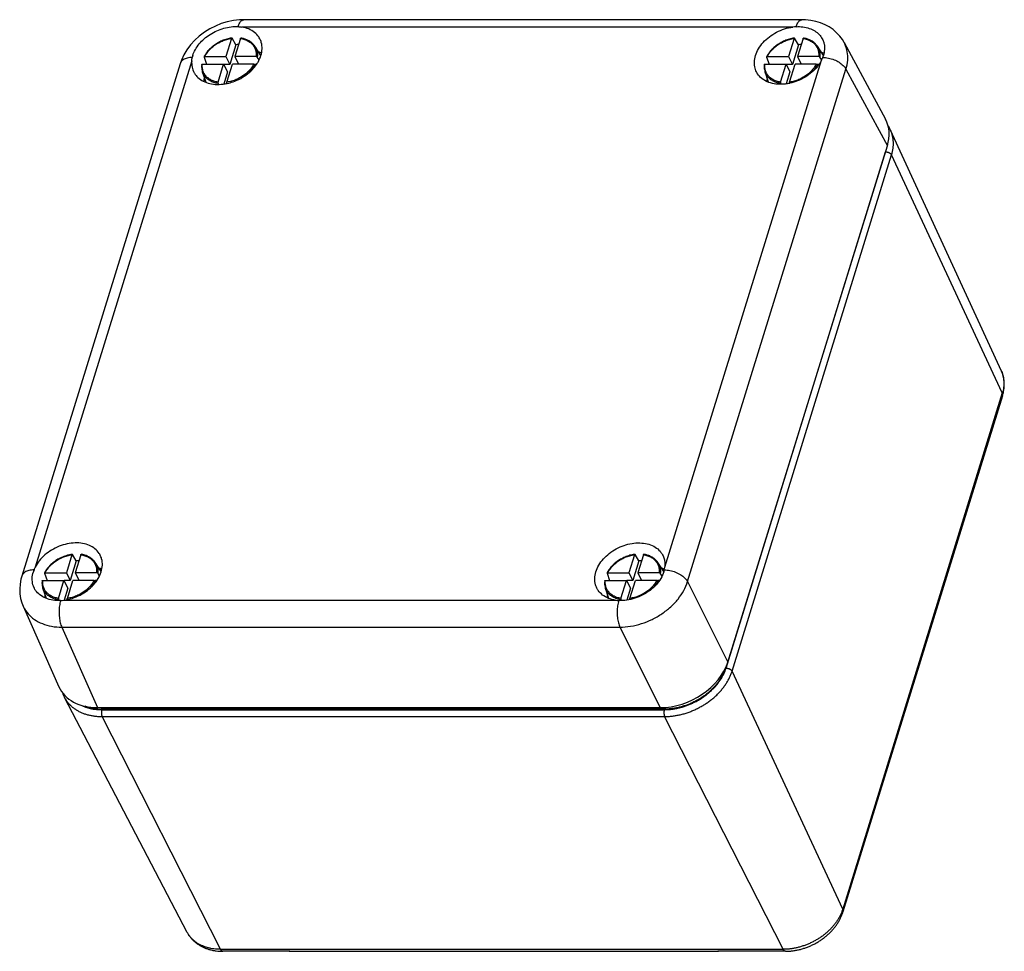
# Model space of a CAD drawing. Extents: x 371 to 950, y 768 to 1154.
# Drawn here: x 371 to 421, y 1091 to 1139 of the extents above; entities that cross this region are included whole.
import ezdxf

# ---------------------------------------------------------------- set-up
doc = ezdxf.new("R2010")
doc.units = 0
doc.header["$LTSCALE"] = 10
doc.layers.get('0').update_dxf_attribs({"linetype": 'CONTINUOUS', "lineweight": 25})
for name, color, linetype in [('AUSFORMSCHRAEGEN', 7, 'CONTINUOUS'), ('BEZUGSACHSEN', 7, 'CONTINUOUS'), ('KONSTRUKTIONSELEMENTE', 7, 'CONTINUOUS'), ('RUNDUNGEN', 7, 'CONTINUOUS')]:
    doc.layers.add(name, color=color, linetype=linetype)

msp = doc.modelspace()

# ---------------------------------------------------------------- linework, layer by layer
at = {"color": 7, "linetype": 'Continuous'}
for p, q in [((381.694, 1137.699), (381.381, 1136.685)), ((410.708, 1137.699), (410.394, 1136.685)), ((381.183, 1137.089), (381.381, 1136.685)), ((381.643, 1137.089), (381.835, 1136.698)), ((410.196, 1137.089), (410.394, 1136.685)), ((410.657, 1137.089), (410.849, 1136.698)), ((381.062, 1136.698), (381.26, 1136.294)), ((381.381, 1136.685), (381.068, 1136.685)), ((382.759, 1136.685), (382.661, 1136.685)), ((410.075, 1136.698), (410.273, 1136.294)), ((410.394, 1136.685), (410.081, 1136.685)), ((411.766, 1136.685), (411.675, 1136.685)), ((381.26, 1136.294), (381.068, 1135.671)), ((410.273, 1136.294), (410.083, 1135.676)), ((373.464, 1111.065), (373.151, 1110.052)), ((402.477, 1111.065), (402.164, 1110.052)), ((372.831, 1110.064), (373.03, 1109.66)), ((373.151, 1110.052), (372.837, 1110.052)), ((372.952, 1110.456), (373.151, 1110.052)), ((373.413, 1110.456), (373.605, 1110.064)), ((374.522, 1110.052), (374.431, 1110.052)), ((401.845, 1110.064), (402.043, 1109.66)), ((402.164, 1110.052), (401.851, 1110.052)), ((401.966, 1110.456), (402.164, 1110.052)), ((402.426, 1110.456), (402.619, 1110.064)), ((403.536, 1110.052), (403.444, 1110.052)), ((373.03, 1109.66), (372.839, 1109.042)), ((402.043, 1109.66), (401.852, 1109.041)), ((403.8, 1103.421), (374.787, 1103.421))]:
    msp.add_line(p, q, dxfattribs=at)
for centre, radius, start, end in [((381.936, 1135.877), 1.837, 93.1249, 97.5502), ((410.949, 1135.877), 1.837, 93.1249, 97.5502), ((373.705, 1109.244), 1.837, 93.1249, 97.5502), ((402.719, 1109.244), 1.837, 93.1249, 97.5502), ((403.136, 1109.575), 1.233, 59.9436, 65.3959), ((403.166, 1109.627), 1.173, 57.6353, 59.9114), ((402.415, 1110.925), 1.411, 342.8579, 346.9741), ((402.517, 1110.902), 1.307, 346.9529, 353.3235), ((402.058, 1109.051), 1.225, 166.8776, 174.3854), ((401.548, 1110.907), 1.887, 261.735, 266.7159), ((374.784, 1106.199), 2.778, 264.3913, 270.0582)]:
    msp.add_arc(centre, radius, start, end, dxfattribs=at)
for points, start_tangent, end_tangent in [([(400.264, 1110.509), (400.414, 1110.847), (400.648, 1111.168), (400.954, 1111.454), (401.314, 1111.69), (401.712, 1111.865), (402.125, 1111.969), (402.533, 1111.996), (402.913, 1111.946), (403.246, 1111.821), (403.515, 1111.626), (403.705, 1111.374), (403.752, 1111.271)], (0.295247, 0.955421), (0.364768, -0.931099)), ([(403.752, 1111.271), (403.807, 1111.076), (403.815, 1110.75)], (0.364768, -0.931099), (-0.115628, -0.993293)), ([(400.347, 1109.6), (400.245, 1109.836), (400.205, 1110.163), (400.264, 1110.509)], (-0.512461, 0.85871), (0.295247, 0.955421)), ([(403.764, 1110.509), (403.609, 1110.162), (403.367, 1109.834), (403.053, 1109.546), (402.683, 1109.31), (402.277, 1109.139), (401.852, 1109.041), (401.44, 1109.024)], (-0.294373, -0.955691), (-0.998338, 0.057638)), ([(401.277, 1109.04), (400.913, 1109.136), (400.609, 1109.308), (400.382, 1109.545), (400.347, 1109.6)], (-0.989568, 0.144064), (-0.512461, 0.85871)), ([(406.94, 1105.533), (406.885, 1105.378), (406.816, 1105.221), (406.733, 1105.065), (406.638, 1104.913), (406.53, 1104.763), (406.411, 1104.618), (406.281, 1104.479), (406.14, 1104.345), (405.991, 1104.217), (405.832, 1104.098), (405.666, 1103.986), (405.493, 1103.883), (405.315, 1103.789), (405.131, 1103.704), (404.944, 1103.631), (404.754, 1103.567), (404.562, 1103.515), (404.37, 1103.474), (404.178, 1103.445), (403.988, 1103.427), (403.8, 1103.421)], (-0.296747, -0.954956), (-1, 0)), ([(374.513, 1103.434), (374.424, 1103.445), (374.25, 1103.474), (374.083, 1103.515), (373.924, 1103.567), (373.921, 1103.568)], (-0.99516, 0.09827), (-0.936682, 0.35018))]:
    msp.add_spline(points, degree=3, dxfattribs=dict(at, start_tangent=start_tangent, end_tangent=end_tangent))
at = {"color": 9, "linetype": 'Continuous'}
for points, start_tangent, end_tangent in [([(403.79, 1110.606), (404.083, 1110.574), (404.375, 1110.486), (404.639, 1110.352), (404.851, 1110.184), (404.991, 1109.997)], (0.999902, -0.014001), (0.460779, -0.887515)), ([(401.44, 1109.024), (401.383, 1108.756), (401.361, 1108.456), (401.374, 1108.153), (401.423, 1107.875), (401.502, 1107.647)], (-0.28381, -0.95888), (0.42672, -0.904384))]:
    msp.add_spline(points, degree=3, dxfattribs=dict(at, start_tangent=start_tangent, end_tangent=end_tangent))
at = {"layer": 'AUSFORMSCHRAEGEN', "color": 7, "linetype": 'Continuous'}
for p, q in [((421.174, 1120.864), (415.46, 1133.292)), ((379.188, 1091.904), (372.854, 1104.027))]:
    msp.add_line(p, q, dxfattribs=at)
at = {"layer": 'BEZUGSACHSEN', "color": 7, "linetype": 'Continuous'}
for p, q in [((382.104, 1138.989), (382.104, 1138.989)), ((378.823, 1136.718), (378.823, 1136.718)), ((370.653, 1110.28), (370.653, 1110.28))]:
    msp.add_line(p, q, dxfattribs=at)
at = {"layer": 'BEZUGSACHSEN', "color": 9, "linetype": 'Continuous'}
for p, q in [((410.415, 1138.611), (382.004, 1138.611)), ((379.419, 1136.87), (371.348, 1110.75)), ((403.815, 1110.75), (411.896, 1136.901)), ((372.829, 1109.04), (401.277, 1109.04))]:
    msp.add_line(p, q, dxfattribs=at)
at = {"layer": 'BEZUGSACHSEN', "color": 7, "linetype": 'Continuous'}
for centre, radius, start, end in [((410.707, 1136.421), 2.209, 93.0939, 97.6074), ((380.814, 1136.725), 1.403, 162.7253, 166.852), ((410.435, 1137.636), 1.636, 333.2978, 338.7754), ((410.56, 1137.587), 1.502, 338.8076, 342.7528), ((381.11, 1137.82), 2.004, 323.6543, 323.9757), ((410.288, 1135.684), 1.225, 166.8766, 174.4416), ((380.731, 1138.085), 2.44, 281.933, 282.2273), ((409.744, 1138.092), 2.441, 281.9201, 282.0753), ((409.743, 1138.097), 2.446, 282.0753, 282.2703), ((372.68, 1110.068), 1.496, 158.9043, 162.8712), ((372.788, 1110.026), 1.612, 153.3395, 158.9035), ((373.044, 1109.051), 1.225, 166.8767, 174.4391), ((372.529, 1111.277), 2.257, 273.2363, 277.6512)]:
    msp.add_arc(centre, radius, start, end, dxfattribs=at)
at = {"layer": 'BEZUGSACHSEN', "color": 9, "linetype": 'Continuous'}
for points, start_tangent, end_tangent in [([(381.806, 1138.632), (381.895, 1138.832), (382.003, 1138.955), (382.104, 1138.989)], (0.310808, 0.950473), (0.999704, 0.024312)), ([(410.588, 1138.627), (410.677, 1138.83), (410.785, 1138.954), (410.888, 1138.989)], (0.306938, 0.95173), (0.999722, 0.023599)), ([(379.448, 1137.044), (379.189, 1137.01), (378.985, 1136.922), (378.854, 1136.788), (378.823, 1136.718)], (-0.999822, -0.018869), (-0.293418, -0.955984)), ([(411.96, 1137.044), (412.253, 1137.012), (412.545, 1136.924), (412.809, 1136.79), (413.021, 1136.622), (413.161, 1136.435)], (0.999902, -0.014001), (0.460779, -0.887515)), ([(371.284, 1110.606), (371.024, 1110.574), (370.817, 1110.486), (370.685, 1110.352), (370.653, 1110.28)], (-0.999899, -0.014196), (-0.293488, -0.955963)), ([(372.656, 1109.024), (372.599, 1108.756), (372.577, 1108.456), (372.591, 1108.153), (372.639, 1107.875), (372.718, 1107.647)], (-0.28381, -0.95888), (0.42672, -0.904384))]:
    msp.add_spline(points, degree=3, dxfattribs=dict(at, start_tangent=start_tangent, end_tangent=end_tangent))
at = {"layer": 'BEZUGSACHSEN', "color": 7, "linetype": 'Continuous'}
for points, start_tangent, end_tangent in [([(379.474, 1137.142), (379.606, 1137.446), (379.807, 1137.738), (380.064, 1138.002), (380.369, 1138.231), (380.711, 1138.415), (381.074, 1138.547), (381.446, 1138.621), (381.806, 1138.632)], (0.296582, 0.955007), (0.99847, -0.055289)), ([(381.806, 1138.632), (381.906, 1138.624), (382.004, 1138.611)], (0.99847, -0.055292), (0.986608, -0.163106)), ([(382.975, 1137.907), (382.876, 1138.098), (382.656, 1138.335), (382.36, 1138.509), (382.004, 1138.611)], (-0.365474, 0.930821), (-0.986608, 0.163106)), ([(408.494, 1137.142), (408.649, 1137.488), (408.891, 1137.815), (409.208, 1138.106), (409.581, 1138.343), (409.991, 1138.515), (410.415, 1138.611)], (0.295247, 0.955421), (0.991198, 0.13239)), ([(410.588, 1138.627), (410.94, 1138.616), (411.267, 1138.542), (411.548, 1138.411), (411.776, 1138.227), (411.939, 1138), (411.983, 1137.903)], (0.998548, 0.053874), (0.364919, -0.931039)), ([(382.987, 1137.142), (383.046, 1137.485), (383.008, 1137.809), (382.975, 1137.907)], (0.295247, 0.955421), (-0.365474, 0.930821)), ([(411.983, 1137.903), (412.032, 1137.736), (412.051, 1137.445), (411.994, 1137.142)], (0.364919, -0.931039), (-0.296123, -0.95515)), ([(379.419, 1136.87), (379.43, 1136.957), (379.448, 1137.044)], (0.091183, 0.995834), (0.227081, 0.973876)), ([(382.731, 1136.642), (382.837, 1136.805), (382.987, 1137.142)], (0.588127, 0.808769), (0.295247, 0.955421)), ([(383.015, 1137.256), (382.975, 1137.28), (382.86, 1137.339)], (-0.844723, 0.535204), (-0.912745, 0.40853)), ([(408.577, 1136.233), (408.471, 1136.483), (408.435, 1136.804), (408.494, 1137.142)], (-0.512523, 0.858673), (0.295247, 0.955421)), ([(411.88, 1137.329), (411.984, 1137.275), (412.022, 1137.252)], (0.908942, -0.416923), (0.845403, -0.534129)), ([(379.419, 1136.87), (379.436, 1136.546), (379.545, 1136.253), (379.558, 1136.23)], (-0.091183, -0.995834), (0.513244, -0.858243)), ([(381.248, 1135.701), (381.547, 1135.786), (381.943, 1135.962), (382.301, 1136.199), (382.605, 1136.485), (382.724, 1136.633)], (0.977315, 0.21179), (0.592654, 0.805457)), ([(411.735, 1136.638), (411.686, 1136.575), (411.401, 1136.277), (411.054, 1136.025), (410.666, 1135.83), (410.263, 1135.707)], (-0.590665, -0.806917), (-0.977156, -0.212524)), ([(411.896, 1136.901), (411.735, 1136.638)], (-0.448385, -0.893841), (-0.590665, -0.806917)), ([(379.558, 1136.23), (379.74, 1136.005), (380.013, 1135.816), (380.348, 1135.695), (380.729, 1135.649), (381.136, 1135.68), (381.236, 1135.699)], (0.513244, -0.858243), (0.97839, 0.206767)), ([(380.048, 1135.799), (380.078, 1135.973)], (0.093449, 0.995624), (0.234586, 0.972095)), ([(410.248, 1135.704), (409.844, 1135.655), (409.453, 1135.682), (409.104, 1135.786), (408.815, 1135.961), (408.6, 1136.197), (408.577, 1136.233)], (-0.978437, -0.206546), (-0.512523, 0.858673)), ([(374.739, 1111.271), (374.644, 1111.454), (374.429, 1111.69), (374.14, 1111.865), (373.791, 1111.969), (373.4, 1111.996), (372.989, 1111.946), (372.578, 1111.821), (372.19, 1111.626), (371.843, 1111.374), (371.558, 1111.076), (371.348, 1110.75)], (-0.365424, 0.930841), (-0.448385, -0.893841)), ([(374.75, 1110.509), (374.809, 1110.847), (374.773, 1111.168), (374.739, 1111.271)], (0.295247, 0.955421), (-0.365424, 0.930841)), ([(374.778, 1110.62), (374.74, 1110.642), (374.636, 1110.696)], (-0.845962, 0.533243), (-0.908942, 0.416923)), ([(371.335, 1109.598), (371.232, 1109.834), (371.192, 1110.162), (371.25, 1110.509)], (-0.512278, 0.85882), (0.294166, 0.955754)), ([(372.829, 1109.04), (373.253, 1109.136), (373.663, 1109.308), (374.036, 1109.545), (374.353, 1109.836), (374.595, 1110.163), (374.75, 1110.509)], (0.991198, 0.13239), (0.295247, 0.955421)), ([(372.656, 1109.024), (372.255, 1109.041), (371.892, 1109.139), (371.592, 1109.31), (371.368, 1109.546), (371.335, 1109.598)], (-0.998445, -0.055739), (-0.512278, 0.85882))]:
    msp.add_spline(points, degree=3, dxfattribs=dict(at, start_tangent=start_tangent, end_tangent=end_tangent))
at = {"layer": 'KONSTRUKTIONSELEMENTE', "color": 7, "linetype": 'Continuous'}
for p, q in [((382.986, 1137.142), (382.673, 1137.617)), ((411.996, 1137.148), (411.687, 1137.617)), ((380.156, 1135.754), (379.972, 1136.291)), ((409.166, 1135.763), (408.985, 1136.291)), ((374.752, 1110.515), (374.443, 1110.984)), ((403.766, 1110.515), (403.456, 1110.984)), ((371.923, 1109.128), (371.742, 1109.658)), ((400.936, 1109.129), (400.755, 1109.658))]:
    msp.add_line(p, q, dxfattribs=at)
at = {"layer": 'RUNDUNGEN', "color": 7, "linetype": 'Continuous'}
for p, q in [((410.888, 1138.989), (382.104, 1138.989)), ((381.471, 1138.021), (381.183, 1137.089)), ((381.694, 1137.699), (381.497, 1138.032)), ((381.931, 1138.021), (381.643, 1137.089)), ((410.484, 1138.021), (410.196, 1137.089)), ((410.708, 1137.699), (410.51, 1138.032)), ((410.945, 1138.021), (410.657, 1137.089)), ((413.061, 1137.815), (415.197, 1133.856)), ((380.054, 1137.061), (380.185, 1136.698)), ((380.087, 1137.089), (381.183, 1137.089)), ((382.739, 1137.089), (381.643, 1137.089)), ((382.892, 1136.912), (382.799, 1137.061)), ((409.068, 1137.061), (409.198, 1136.698)), ((409.1, 1137.089), (410.196, 1137.089)), ((411.752, 1137.089), (410.657, 1137.089)), ((411.89, 1136.936), (411.813, 1137.061)), ((378.823, 1136.718), (370.653, 1110.28)), ((379.966, 1136.698), (381.062, 1136.698)), ((380.774, 1135.766), (381.062, 1136.698)), ((381.234, 1135.766), (381.522, 1136.698)), ((382.618, 1136.698), (381.522, 1136.698)), ((382.678, 1136.669), (382.711, 1136.617)), ((408.979, 1136.698), (410.075, 1136.698)), ((409.787, 1135.766), (410.075, 1136.698)), ((410.248, 1135.766), (410.536, 1136.698)), ((411.631, 1136.698), (410.536, 1136.698)), ((411.692, 1136.669), (411.721, 1136.623)), ((411.903, 1136.915), (411.89, 1136.936)), ((380.775, 1135.698), (380.795, 1135.651)), ((409.789, 1135.698), (409.806, 1135.655)), ((407.064, 1105.846), (415.295, 1132.48)), ((421.236, 1119.589), (413.005, 1092.956)), ((373.24, 1111.388), (372.952, 1110.456)), ((373.464, 1111.065), (373.267, 1111.399)), ((373.701, 1111.388), (373.413, 1110.456)), ((402.254, 1111.388), (401.966, 1110.456)), ((402.477, 1111.065), (402.28, 1111.399)), ((402.714, 1111.388), (402.426, 1110.456)), ((371.736, 1110.064), (372.831, 1110.064)), ((371.824, 1110.428), (371.955, 1110.064)), ((371.857, 1110.456), (372.952, 1110.456)), ((372.543, 1109.133), (372.831, 1110.064)), ((373.004, 1109.133), (373.292, 1110.064)), ((374.388, 1110.064), (373.292, 1110.064)), ((374.509, 1110.456), (373.413, 1110.456)), ((374.658, 1110.284), (374.569, 1110.428)), ((400.749, 1110.064), (401.845, 1110.064)), ((400.838, 1110.428), (400.968, 1110.064)), ((400.87, 1110.456), (401.966, 1110.456)), ((401.557, 1109.133), (401.845, 1110.064)), ((402.017, 1109.133), (402.305, 1110.064)), ((403.401, 1110.064), (402.305, 1110.064)), ((403.522, 1110.456), (402.426, 1110.456)), ((403.672, 1110.284), (403.582, 1110.428)), ((374.448, 1110.036), (374.478, 1109.988)), ((403.461, 1110.036), (403.492, 1109.987)), ((372.545, 1109.065), (372.562, 1109.023)), ((401.559, 1109.065), (401.576, 1109.023)), ((370.724, 1108.734), (372.569, 1104.579)), ((374.561, 1103.497), (403.576, 1103.497)), ((384.477, 1090.926), (381.023, 1090.926)), ((384.448, 1090.931), (406.554, 1090.931)), ((410.036, 1090.926), (406.582, 1090.926))]:
    msp.add_line(p, q, dxfattribs=at)
at = {"layer": 'RUNDUNGEN', "color": 9, "linetype": 'Continuous'}
for p, q in [((404.991, 1109.997), (413.161, 1136.435)), ((413.161, 1136.435), (415.295, 1132.48)), ((406.975, 1105.536), (415.205, 1132.169)), ((407.283, 1105.378), (415.513, 1132.011)), ((421.221, 1119.732), (415.513, 1132.011)), ((421.221, 1119.732), (412.991, 1093.098)), ((404.991, 1109.997), (407.064, 1105.846)), ((372.718, 1107.647), (374.561, 1103.497)), ((372.718, 1107.647), (401.502, 1107.647)), ((401.502, 1107.647), (403.576, 1103.497)), ((412.991, 1093.098), (407.283, 1105.378)), ((374.75, 1103.497), (374.787, 1103.421)), ((403.759, 1103.505), (403.8, 1103.421)), ((374.778, 1103.392), (403.791, 1103.392)), ((380.904, 1091.029), (374.795, 1103.038)), ((374.795, 1103.038), (403.808, 1103.038)), ((409.918, 1091.029), (403.808, 1103.038)), ((380.904, 1091.029), (409.918, 1091.029))]:
    msp.add_line(p, q, dxfattribs=at)
at = {"layer": 'RUNDUNGEN', "color": 7, "linetype": 'Continuous'}
for points in [[(382.104, 1138.989), (381.886, 1138.982), (381.57, 1138.945), (381.254, 1138.879), (380.943, 1138.784), (380.639, 1138.661), (380.346, 1138.511), (380.069, 1138.338), (379.81, 1138.142), (379.572, 1137.925), (379.358, 1137.69), (379.172, 1137.441), (379.015, 1137.179), (378.89, 1136.909), (378.823, 1136.718)], [(413.062, 1137.813), (412.974, 1137.96), (412.837, 1138.147), (412.678, 1138.319), (412.498, 1138.475), (412.298, 1138.613), (412.082, 1138.731), (411.849, 1138.828), (411.603, 1138.903), (411.345, 1138.955), (411.076, 1138.984), (410.888, 1138.989)], [(370.653, 1110.28), (370.609, 1110.121), (370.564, 1109.869), (370.546, 1109.619), (370.556, 1109.373), (370.594, 1109.134), (370.658, 1108.905), (370.725, 1108.733)]]:
    msp.add_lwpolyline(points, dxfattribs=at)
for centre, radius, start, end in [((381.736, 1136.222), 1.835, 97.8435, 98.3912), ((410.749, 1136.222), 1.835, 97.8435, 98.3912), ((381.285, 1136.451), 1.379, 151.9393, 153.0947), ((410.298, 1136.451), 1.379, 151.9393, 153.0947), ((413.934, 1132.59), 1.679, 24.7005, 34.0543), ((373.505, 1109.589), 1.835, 97.8435, 98.3912), ((402.519, 1109.589), 1.835, 97.8435, 98.3912), ((373.054, 1109.818), 1.379, 151.9393, 153.0947), ((402.068, 1109.818), 1.379, 151.9393, 153.0947), ((374.343, 1104.805), 1.68, 198.1748, 207.5759), ((384.477, 1091.109), 0.183, 270.0262, 283.824), ((406.583, 1091.111), 0.185, 256.0748, 259.5448), ((406.582, 1091.109), 0.183, 259.5368, 269.987)]:
    msp.add_arc(centre, radius, start, end, dxfattribs=at)
at = {"layer": 'RUNDUNGEN', "color": 9, "linetype": 'Continuous'}
for centre, radius, start, end in [((413.275, 1132.766), 2.02, 342.8029, 347.1964), ((419.926, 1120.29), 1.374, 23.3776, 24.6951)]:
    msp.add_arc(centre, radius, start, end, dxfattribs=at)
at = {"layer": 'RUNDUNGEN', "color": 7, "linetype": 'Continuous'}
for centre, major_axis, ratio, start_param, end_param in [((412.531, 1132.48), (2.694, 1.323), 0.721245, -0.597315, 0.02766), ((404.301, 1105.847), (2.693, 1.321), 0.721739, -2.167682, -0.597254), ((375.289, 1105.847), (2.694, 1.323), 0.721245, 3.113904, 4.114705)]:
    msp.add_ellipse(centre, major_axis=major_axis, ratio=ratio, start_param=start_param, end_param=end_param, dxfattribs=at)
for points, start_tangent, end_tangent in [([(381.468, 1138.038), (381.234, 1137.988), (380.986, 1137.901), (380.749, 1137.783), (380.532, 1137.636), (380.339, 1137.466), (380.179, 1137.276), (380.068, 1137.1)], (-0.989296, -0.145925), (-0.470378, -0.882465)), ([(381.485, 1138.04), (381.483, 1138.04), (381.476, 1138.033), (381.471, 1138.021)], (-0.996023, -0.089096), (-0.295247, -0.955421)), ([(381.497, 1138.032), (381.49, 1138.039), (381.485, 1138.04)], (-0.509034, 0.860747), (-0.996023, -0.089096)), ([(381.931, 1138.021), (381.937, 1138.033), (381.943, 1138.04), (381.948, 1138.04)], (0.295247, 0.955421), (0.992234, -0.124383)), ([(382.673, 1137.617), (382.573, 1137.742), (382.447, 1137.849), (382.299, 1137.935), (382.131, 1138), (381.948, 1138.04)], (-0.550037, 0.83514), (-0.988907, 0.148537)), ([(410.481, 1138.038), (410.248, 1137.988), (409.999, 1137.901), (409.763, 1137.783), (409.545, 1137.636), (409.353, 1137.466), (409.192, 1137.276), (409.081, 1137.1)], (-0.989296, -0.145925), (-0.470378, -0.882465)), ([(410.499, 1138.04), (410.496, 1138.04), (410.49, 1138.033), (410.484, 1138.021)], (-0.996023, -0.089096), (-0.295247, -0.955421)), ([(410.51, 1138.032), (410.504, 1138.039), (410.499, 1138.04)], (-0.509034, 0.860747), (-0.996023, -0.089096)), ([(410.945, 1138.021), (410.95, 1138.033), (410.957, 1138.04), (410.961, 1138.04)], (0.295247, 0.955421), (0.992234, -0.124383)), ([(411.687, 1137.617), (411.586, 1137.742), (411.461, 1137.849), (411.312, 1137.935), (411.144, 1138), (410.961, 1138.04)], (-0.550037, 0.83514), (-0.988907, 0.148537)), ([(380.055, 1137.075), (380.054, 1137.072), (380.054, 1137.061)], (-0.459707, -0.888071), (0.338121, -0.941103)), ([(380.087, 1137.089), (380.071, 1137.087), (380.059, 1137.081), (380.055, 1137.075)], (-1, 0), (-0.459707, -0.888071)), ([(382.799, 1137.061), (382.789, 1137.072), (382.774, 1137.081), (382.757, 1137.087), (382.739, 1137.089)], (-0.528273, 0.849074), (-1, 0)), ([(409.068, 1137.075), (409.067, 1137.072), (409.068, 1137.061)], (-0.459707, -0.888071), (0.338121, -0.941103)), ([(409.1, 1137.089), (409.085, 1137.087), (409.073, 1137.081), (409.068, 1137.075)], (-1, 0), (-0.459707, -0.888071)), ([(411.813, 1137.061), (411.803, 1137.072), (411.788, 1137.081), (411.77, 1137.087), (411.752, 1137.089)], (-0.528273, 0.849074), (-1, 0)), ([(379.932, 1136.678), (379.927, 1136.544), (379.94, 1136.415), (379.972, 1136.291)], (-0.110602, -0.993865), (0.324041, -0.946043)), ([(379.932, 1136.678), (379.933, 1136.68), (379.938, 1136.689), (379.95, 1136.695), (379.966, 1136.698)], (0.105704, 0.994398), (1, 0)), ([(382.618, 1136.698), (382.636, 1136.695), (382.653, 1136.689), (382.668, 1136.68), (382.678, 1136.669)], (1, 0), (0.528273, -0.849074)), ([(408.946, 1136.678), (408.94, 1136.544), (408.953, 1136.415), (408.985, 1136.291)], (-0.110602, -0.993865), (0.324041, -0.946043)), ([(408.946, 1136.678), (408.946, 1136.68), (408.952, 1136.689), (408.963, 1136.695), (408.979, 1136.698)], (0.105704, 0.994398), (1, 0)), ([(411.631, 1136.698), (411.649, 1136.695), (411.667, 1136.689), (411.682, 1136.68), (411.692, 1136.669)], (1, 0), (0.528273, -0.849074)), ([(380.774, 1135.766), (380.77, 1135.749), (380.769, 1135.731), (380.771, 1135.713), (380.775, 1135.698)], (-0.295247, -0.955421), (0.379602, -0.92515)), ([(381.235, 1135.701), (381.232, 1135.713), (381.23, 1135.731), (381.231, 1135.749), (381.234, 1135.766)], (-0.330407, 0.943838), (0.295247, 0.955421)), ([(409.787, 1135.766), (409.784, 1135.749), (409.783, 1135.731), (409.785, 1135.713), (409.789, 1135.698)], (-0.295247, -0.955421), (0.379602, -0.92515)), ([(410.247, 1135.704), (410.245, 1135.713), (410.243, 1135.731), (410.244, 1135.749), (410.248, 1135.766)], (-0.286042, 0.958217), (0.295247, 0.955421)), ([(421.236, 1119.589), (421.276, 1119.74), (421.305, 1119.89), (421.321, 1120.039), (421.325, 1120.185), (421.317, 1120.328), (421.298, 1120.469), (421.268, 1120.605), (421.227, 1120.737), (421.174, 1120.864)], (0.295247, 0.955421), (-0.417776, 0.90855)), ([(373.237, 1111.405), (373.004, 1111.355), (372.756, 1111.268), (372.519, 1111.15), (372.301, 1111.003), (372.109, 1110.832), (371.948, 1110.643), (371.838, 1110.467)], (-0.989296, -0.145925), (-0.470378, -0.882465)), ([(373.255, 1111.407), (373.253, 1111.407), (373.246, 1111.4), (373.24, 1111.388)], (-0.996023, -0.089096), (-0.295247, -0.955421)), ([(373.267, 1111.399), (373.26, 1111.406), (373.255, 1111.407)], (-0.509034, 0.860747), (-0.996023, -0.089096)), ([(373.701, 1111.388), (373.706, 1111.4), (373.713, 1111.407), (373.718, 1111.407)], (0.295247, 0.955421), (0.992234, -0.124383)), ([(374.443, 1110.984), (374.343, 1111.109), (374.217, 1111.216), (374.068, 1111.302), (373.9, 1111.367), (373.718, 1111.407)], (-0.550037, 0.83514), (-0.988907, 0.148537)), ([(402.251, 1111.405), (402.018, 1111.355), (401.769, 1111.268), (401.533, 1111.15), (401.315, 1111.003), (401.123, 1110.832), (400.962, 1110.643), (400.851, 1110.467)], (-0.989296, -0.145925), (-0.470378, -0.882465)), ([(402.268, 1111.407), (402.266, 1111.407), (402.259, 1111.4), (402.254, 1111.388)], (-0.996023, -0.089096), (-0.295247, -0.955421)), ([(402.28, 1111.399), (402.273, 1111.406), (402.268, 1111.407)], (-0.509034, 0.860747), (-0.996023, -0.089096)), ([(402.714, 1111.388), (402.72, 1111.4), (402.727, 1111.407), (402.731, 1111.407)], (0.295247, 0.955421), (0.992234, -0.124383)), ([(403.456, 1110.984), (403.356, 1111.109), (403.23, 1111.216), (403.082, 1111.302), (402.914, 1111.367), (402.731, 1111.407)], (-0.550037, 0.83514), (-0.988907, 0.148537)), ([(371.702, 1110.045), (371.696, 1109.911), (371.71, 1109.782), (371.742, 1109.658)], (-0.110602, -0.993865), (0.324041, -0.946043)), ([(371.702, 1110.045), (371.702, 1110.047), (371.708, 1110.056), (371.72, 1110.062), (371.736, 1110.064)], (0.105704, 0.994398), (1, 0)), ([(371.825, 1110.442), (371.823, 1110.439), (371.824, 1110.428)], (-0.459707, -0.888071), (0.338121, -0.941103)), ([(371.857, 1110.456), (371.841, 1110.454), (371.829, 1110.448), (371.825, 1110.442)], (-1, 0), (-0.459707, -0.888071)), ([(374.388, 1110.064), (374.406, 1110.062), (374.423, 1110.056), (374.438, 1110.047), (374.448, 1110.036)], (1, 0), (0.528273, -0.849074)), ([(374.569, 1110.428), (374.559, 1110.439), (374.544, 1110.448), (374.527, 1110.454), (374.509, 1110.456)], (-0.528273, 0.849074), (-1, 0)), ([(400.715, 1110.045), (400.71, 1109.911), (400.723, 1109.782), (400.755, 1109.658)], (-0.110602, -0.993865), (0.324041, -0.946043)), ([(400.715, 1110.045), (400.716, 1110.047), (400.722, 1110.056), (400.733, 1110.062), (400.749, 1110.064)], (0.105704, 0.994398), (1, 0)), ([(400.838, 1110.442), (400.837, 1110.439), (400.838, 1110.428)], (-0.459707, -0.888071), (0.338121, -0.941103)), ([(400.87, 1110.456), (400.854, 1110.454), (400.843, 1110.448), (400.838, 1110.442)], (-1, 0), (-0.459707, -0.888071)), ([(403.401, 1110.064), (403.419, 1110.062), (403.437, 1110.056), (403.451, 1110.047), (403.461, 1110.036)], (1, 0), (0.528273, -0.849074)), ([(403.582, 1110.428), (403.572, 1110.439), (403.558, 1110.448), (403.54, 1110.454), (403.522, 1110.456)], (-0.528273, 0.849074), (-1, 0)), ([(372.543, 1109.133), (372.54, 1109.116), (372.539, 1109.098), (372.541, 1109.08), (372.545, 1109.065)], (-0.295247, -0.955421), (0.379602, -0.92515)), ([(373.003, 1109.072), (373.001, 1109.08), (373, 1109.098), (373.001, 1109.116), (373.004, 1109.133)], (-0.26933, 0.963048), (0.295247, 0.955421)), ([(401.557, 1109.133), (401.553, 1109.116), (401.553, 1109.098), (401.554, 1109.08), (401.559, 1109.065)], (-0.295247, -0.955421), (0.379602, -0.92515)), ([(402.017, 1109.071), (402.015, 1109.08), (402.013, 1109.098), (402.014, 1109.116), (402.017, 1109.133)], (-0.279899, 0.960029), (0.295247, 0.955421)), ([(410.036, 1090.926), (410.217, 1090.932), (410.399, 1090.949), (410.581, 1090.977), (410.764, 1091.016), (410.945, 1091.066), (411.124, 1091.126), (411.3, 1091.196), (411.472, 1091.276), (411.639, 1091.364), (411.801, 1091.462), (411.956, 1091.568), (412.104, 1091.682), (412.245, 1091.803), (412.377, 1091.931), (412.5, 1092.065), (412.612, 1092.205), (412.714, 1092.349), (412.805, 1092.497), (412.884, 1092.648), (412.951, 1092.801), (413.005, 1092.956)], (1, 0), (0.295247, 0.955421)), ([(379.188, 1091.904), (379.258, 1091.782), (379.339, 1091.667), (379.431, 1091.558), (379.532, 1091.455), (379.645, 1091.36), (379.767, 1091.273), (379.898, 1091.194), (380.039, 1091.124), (380.187, 1091.065), (380.344, 1091.015), (380.506, 1090.976), (380.674, 1090.948), (380.847, 1090.932), (381.023, 1090.926)], (0.46303, -0.886343), (1, 0))]:
    msp.add_spline(points, degree=3, dxfattribs=dict(at, start_tangent=start_tangent, end_tangent=end_tangent))
at = {"layer": 'RUNDUNGEN', "color": 9, "linetype": 'Continuous'}
for points, start_tangent, end_tangent in [([(380.087, 1137.089), (380.142, 1137.187), (380.207, 1137.282), (380.28, 1137.375), (380.362, 1137.464), (380.452, 1137.549), (380.548, 1137.629), (380.651, 1137.703), (380.759, 1137.77), (380.871, 1137.831), (380.987, 1137.885), (381.106, 1137.931), (381.227, 1137.97), (381.349, 1138), (381.471, 1138.021)], (0.456604, 0.88967), (0.990171, 0.139863)), ([(381.931, 1138.021), (382.039, 1138), (382.141, 1137.97), (382.237, 1137.933), (382.327, 1137.887), (382.409, 1137.835), (382.483, 1137.775), (382.549, 1137.708), (382.606, 1137.636), (382.654, 1137.557), (382.692, 1137.474), (382.719, 1137.387), (382.737, 1137.296), (382.744, 1137.198), (382.739, 1137.089)], (0.988235, -0.152941), (-0.104248, -0.994551)), ([(409.1, 1137.089), (409.156, 1137.187), (409.22, 1137.282), (409.294, 1137.375), (409.376, 1137.464), (409.465, 1137.549), (409.562, 1137.629), (409.664, 1137.703), (409.772, 1137.77), (409.885, 1137.831), (410.001, 1137.885), (410.12, 1137.931), (410.24, 1137.97), (410.362, 1138), (410.484, 1138.021)], (0.456604, 0.88967), (0.990171, 0.139863)), ([(410.945, 1138.021), (411.052, 1138), (411.154, 1137.97), (411.25, 1137.933), (411.34, 1137.887), (411.422, 1137.835), (411.497, 1137.775), (411.563, 1137.708), (411.62, 1137.636), (411.667, 1137.557), (411.705, 1137.474), (411.733, 1137.387), (411.75, 1137.296), (411.757, 1137.198), (411.752, 1137.089)], (0.988235, -0.152941), (-0.104248, -0.994551)), ([(382.673, 1137.617), (382.713, 1137.55), (382.752, 1137.463), (382.78, 1137.372), (382.798, 1137.278), (382.805, 1137.175), (382.799, 1137.061)], (0.550008, -0.83516), (-0.111052, -0.993815)), ([(411.687, 1137.617), (411.726, 1137.55), (411.765, 1137.463), (411.794, 1137.372), (411.812, 1137.278), (411.819, 1137.175), (411.813, 1137.061)], (0.550008, -0.83516), (-0.111052, -0.993815)), ([(413.161, 1136.435), (413.248, 1136.895), (413.226, 1137.337), (413.096, 1137.745), (413.061, 1137.813)], (0.291521, 0.956564), (-0.474317, 0.880354)), ([(380.774, 1135.766), (380.666, 1135.787), (380.564, 1135.816), (380.468, 1135.854), (380.378, 1135.899), (380.296, 1135.952), (380.221, 1136.012), (380.156, 1136.079), (380.099, 1136.151), (380.051, 1136.23), (380.013, 1136.313), (379.986, 1136.4), (379.968, 1136.491), (379.961, 1136.588), (379.966, 1136.698)], (-0.988235, 0.152941), (0.104248, 0.994551)), ([(382.618, 1136.698), (382.563, 1136.6), (382.498, 1136.505), (382.425, 1136.412), (382.343, 1136.323), (382.253, 1136.238), (382.157, 1136.158), (382.054, 1136.084), (381.946, 1136.017), (381.834, 1135.956), (381.718, 1135.902), (381.599, 1135.855), (381.478, 1135.817), (381.356, 1135.787), (381.234, 1135.766)], (-0.456604, -0.88967), (-0.990171, -0.139863)), ([(382.678, 1136.669), (382.621, 1136.567), (382.555, 1136.468), (382.478, 1136.371), (382.397, 1136.282)], (-0.451707, -0.892166), (-0.69816, -0.715941)), ([(409.787, 1135.766), (409.68, 1135.787), (409.578, 1135.816), (409.481, 1135.854), (409.392, 1135.899), (409.309, 1135.952), (409.235, 1136.012), (409.169, 1136.079), (409.112, 1136.151), (409.064, 1136.23), (409.027, 1136.313), (408.999, 1136.4), (408.982, 1136.491), (408.975, 1136.588), (408.979, 1136.698)], (-0.988235, 0.152941), (0.104248, 0.994551)), ([(411.631, 1136.698), (411.576, 1136.6), (411.512, 1136.505), (411.438, 1136.412), (411.356, 1136.323), (411.267, 1136.238), (411.17, 1136.158), (411.068, 1136.084), (410.96, 1136.017), (410.847, 1135.956), (410.731, 1135.902), (410.612, 1135.855), (410.491, 1135.817), (410.369, 1135.787), (410.248, 1135.766)], (-0.456604, -0.88967), (-0.990171, -0.139863)), ([(411.692, 1136.669), (411.635, 1136.567), (411.568, 1136.468), (411.491, 1136.371), (411.452, 1136.326)], (-0.451707, -0.892166), (-0.673301, -0.739369)), ([(380.775, 1135.698), (380.663, 1135.719), (380.556, 1135.75), (380.455, 1135.789), (380.362, 1135.836), (380.276, 1135.89), (380.198, 1135.953), (380.129, 1136.022), (380.07, 1136.098), (380.02, 1136.18), (379.981, 1136.267), (379.972, 1136.291)], (-0.989042, 0.147636), (-0.324013, 0.946053)), ([(409.789, 1135.698), (409.677, 1135.719), (409.57, 1135.75), (409.469, 1135.789), (409.375, 1135.836), (409.289, 1135.89), (409.211, 1135.953), (409.142, 1136.022), (409.083, 1136.098), (409.033, 1136.18), (408.994, 1136.267), (408.985, 1136.291)], (-0.989042, 0.147636), (-0.324013, 0.946053)), ([(415.513, 1132.011), (415.557, 1132.178), (415.588, 1132.344), (415.604, 1132.508), (415.605, 1132.67), (415.592, 1132.829), (415.565, 1132.983), (415.523, 1133.132), (415.467, 1133.276), (415.46, 1133.292)], (0.295247, 0.955421), (-0.41779, 0.908544)), ([(415.205, 1132.169), (415.236, 1132.168), (415.268, 1132.164), (415.3, 1132.157), (415.332, 1132.148), (415.363, 1132.136), (415.392, 1132.123), (415.42, 1132.107), (415.445, 1132.09), (415.467, 1132.071), (415.486, 1132.052), (415.501, 1132.032), (415.513, 1132.011)], (1, 0), (0.421543, -0.906808)), ([(421.187, 1120.835), (421.23, 1120.723), (421.267, 1120.591), (421.291, 1120.455), (421.303, 1120.315), (421.301, 1120.171), (421.287, 1120.026), (421.261, 1119.879), (421.221, 1119.732)], (0.396794, -0.917908), (-0.295247, -0.955421)), ([(421.236, 1119.589), (421.238, 1119.599), (421.243, 1119.63), (421.242, 1119.663), (421.234, 1119.697), (421.221, 1119.732)], (0.295411, 0.95537), (-0.421543, 0.906808)), ([(371.857, 1110.456), (371.912, 1110.553), (371.976, 1110.649), (372.05, 1110.742), (372.132, 1110.831), (372.222, 1110.916), (372.318, 1110.995), (372.42, 1111.069), (372.528, 1111.137), (372.641, 1111.198), (372.757, 1111.252), (372.876, 1111.298), (372.997, 1111.337), (373.119, 1111.366), (373.24, 1111.388)], (0.456604, 0.88967), (0.990171, 0.139863)), ([(373.701, 1111.388), (373.808, 1111.367), (373.91, 1111.337), (374.007, 1111.3), (374.096, 1111.254), (374.179, 1111.201), (374.253, 1111.142), (374.319, 1111.075), (374.376, 1111.002), (374.424, 1110.924), (374.461, 1110.841), (374.489, 1110.754), (374.506, 1110.663), (374.514, 1110.565), (374.509, 1110.456)], (0.988235, -0.152941), (-0.104248, -0.994551)), ([(400.87, 1110.456), (400.925, 1110.553), (400.99, 1110.649), (401.063, 1110.742), (401.145, 1110.831), (401.235, 1110.916), (401.331, 1110.995), (401.434, 1111.069), (401.542, 1111.137), (401.654, 1111.198), (401.77, 1111.252), (401.889, 1111.298), (402.01, 1111.337), (402.132, 1111.366), (402.254, 1111.388)], (0.456604, 0.88967), (0.990171, 0.139863)), ([(402.714, 1111.388), (402.822, 1111.367), (402.924, 1111.337), (403.02, 1111.3), (403.11, 1111.254), (403.192, 1111.201), (403.267, 1111.142), (403.332, 1111.075), (403.389, 1111.002), (403.437, 1110.924), (403.475, 1110.841), (403.502, 1110.754), (403.52, 1110.663), (403.527, 1110.565), (403.522, 1110.456)], (0.988235, -0.152941), (-0.104248, -0.994551)), ([(374.443, 1110.984), (374.482, 1110.917), (374.522, 1110.83), (374.55, 1110.739), (374.568, 1110.644), (374.575, 1110.542), (374.569, 1110.428)], (0.550008, -0.83516), (-0.111052, -0.993815)), ([(403.456, 1110.984), (403.496, 1110.917), (403.535, 1110.83), (403.564, 1110.739), (403.581, 1110.644), (403.588, 1110.542), (403.582, 1110.428)], (0.550008, -0.83516), (-0.111052, -0.993815)), ([(372.543, 1109.133), (372.436, 1109.154), (372.334, 1109.183), (372.238, 1109.221), (372.148, 1109.266), (372.066, 1109.319), (371.991, 1109.379), (371.925, 1109.446), (371.868, 1109.518), (371.821, 1109.597), (371.783, 1109.68), (371.755, 1109.767), (371.738, 1109.858), (371.731, 1109.955), (371.736, 1110.064)], (-0.988235, 0.152941), (0.104248, 0.994551)), ([(374.388, 1110.064), (374.332, 1109.967), (374.268, 1109.872), (374.194, 1109.779), (374.112, 1109.69), (374.023, 1109.605), (373.926, 1109.525), (373.824, 1109.451), (373.716, 1109.383), (373.604, 1109.322), (373.487, 1109.269), (373.368, 1109.222), (373.248, 1109.184), (373.126, 1109.154), (373.004, 1109.133)], (-0.456604, -0.88967), (-0.990171, -0.139863)), ([(401.557, 1109.133), (401.45, 1109.154), (401.347, 1109.183), (401.251, 1109.221), (401.161, 1109.266), (401.079, 1109.319), (401.005, 1109.379), (400.939, 1109.446), (400.882, 1109.518), (400.834, 1109.597), (400.796, 1109.68), (400.769, 1109.767), (400.751, 1109.858), (400.744, 1109.955), (400.749, 1110.064)], (-0.988235, 0.152941), (0.104248, 0.994551)), ([(403.401, 1110.064), (403.346, 1109.967), (403.281, 1109.872), (403.208, 1109.779), (403.126, 1109.69), (403.036, 1109.605), (402.94, 1109.525), (402.837, 1109.451), (402.729, 1109.383), (402.617, 1109.322), (402.501, 1109.269), (402.382, 1109.222), (402.261, 1109.184), (402.139, 1109.154), (402.017, 1109.133)], (-0.456604, -0.88967), (-0.990171, -0.139863)), ([(372.545, 1109.065), (372.433, 1109.086), (372.326, 1109.117), (372.225, 1109.155), (372.131, 1109.202), (372.045, 1109.257), (371.968, 1109.32), (371.899, 1109.389), (371.839, 1109.465), (371.79, 1109.547), (371.75, 1109.634), (371.742, 1109.658)], (-0.989042, 0.147636), (-0.324013, 0.946053)), ([(374.448, 1110.036), (374.391, 1109.934), (374.324, 1109.835), (374.248, 1109.738), (374.194, 1109.678)], (-0.451707, -0.892166), (-0.681867, -0.731476)), ([(401.559, 1109.065), (401.446, 1109.086), (401.339, 1109.117), (401.239, 1109.155), (401.145, 1109.202), (401.059, 1109.257), (400.981, 1109.32), (400.912, 1109.389), (400.853, 1109.465), (400.803, 1109.547), (400.764, 1109.634), (400.755, 1109.658)], (-0.989042, 0.147636), (-0.324013, 0.946053)), ([(401.502, 1107.647), (402.054, 1107.695), (402.613, 1107.83), (403.157, 1108.048), (403.666, 1108.341), (404.12, 1108.696), (404.501, 1109.102), (404.795, 1109.541), (404.991, 1109.997)], (0.99999, 0.004491), (0.298996, 0.954254)), ([(403.461, 1110.036), (403.404, 1109.934), (403.338, 1109.835), (403.261, 1109.738), (403.197, 1109.667)], (-0.451707, -0.892166), (-0.688129, -0.725588)), ([(370.725, 1108.733), (370.742, 1108.696), (370.975, 1108.341), (371.304, 1108.048), (371.715, 1107.83), (372.192, 1107.695), (372.718, 1107.647)], (0.406617, -0.913599), (0.99999, -0.004471)), ([(403.791, 1103.392), (403.973, 1103.398), (404.157, 1103.414), (404.342, 1103.441), (404.528, 1103.479), (404.714, 1103.527), (404.898, 1103.586), (405.08, 1103.654), (405.259, 1103.733), (405.434, 1103.82), (405.604, 1103.916), (405.768, 1104.02), (405.925, 1104.132), (406.075, 1104.251), (406.216, 1104.377), (406.349, 1104.509), (406.472, 1104.646), (406.584, 1104.787), (406.686, 1104.932), (406.776, 1105.08), (406.855, 1105.231), (406.921, 1105.383), (406.975, 1105.536)], (1, 0), (0.295247, 0.955421)), ([(406.975, 1105.536), (407.006, 1105.535), (407.038, 1105.531), (407.07, 1105.524), (407.101, 1105.515), (407.132, 1105.503), (407.162, 1105.49), (407.189, 1105.474), (407.214, 1105.457), (407.237, 1105.438), (407.256, 1105.419), (407.271, 1105.399), (407.283, 1105.378)], (1, 0), (0.421543, -0.906808)), ([(403.808, 1103.038), (404.007, 1103.044), (404.207, 1103.062), (404.41, 1103.092), (404.613, 1103.133), (404.815, 1103.186), (405.017, 1103.25), (405.215, 1103.325), (405.411, 1103.41), (405.601, 1103.505), (405.787, 1103.61), (405.966, 1103.724), (406.137, 1103.846), (406.301, 1103.976), (406.455, 1104.113), (406.6, 1104.257), (406.734, 1104.406), (406.856, 1104.56), (406.967, 1104.719), (407.066, 1104.881), (407.152, 1105.045), (407.224, 1105.211), (407.283, 1105.378)], (1, 0), (0.295247, 0.955421)), ([(372.854, 1104.027), (372.882, 1103.976), (372.966, 1103.846), (373.062, 1103.724), (373.17, 1103.61), (373.291, 1103.505), (373.423, 1103.41), (373.565, 1103.325), (373.718, 1103.25), (373.879, 1103.186), (374.049, 1103.133), (374.227, 1103.092), (374.411, 1103.062), (374.601, 1103.044), (374.795, 1103.038)], (0.46302, -0.886348), (1, 0)), ([(373.703, 1103.627), (373.791, 1103.586), (373.939, 1103.527), (374.095, 1103.479), (374.257, 1103.441), (374.426, 1103.414), (374.6, 1103.398), (374.778, 1103.392)], (0.893679, -0.448707), (1, 0)), ([(374.778, 1103.392), (374.771, 1103.365), (374.765, 1103.336), (374.761, 1103.304), (374.758, 1103.272), (374.757, 1103.239), (374.758, 1103.206), (374.76, 1103.174), (374.764, 1103.142), (374.77, 1103.113), (374.777, 1103.085), (374.785, 1103.06), (374.795, 1103.038)], (-0.295247, -0.955421), (0.453418, -0.891298)), ([(403.791, 1103.392), (403.784, 1103.365), (403.778, 1103.336), (403.774, 1103.304), (403.771, 1103.272), (403.77, 1103.239), (403.771, 1103.206), (403.773, 1103.174), (403.778, 1103.142), (403.783, 1103.113), (403.79, 1103.085), (403.799, 1103.06), (403.808, 1103.038)], (-0.295247, -0.955421), (0.453418, -0.891298)), ([(412.991, 1093.098), (412.939, 1092.951), (412.875, 1092.804), (412.799, 1092.659), (412.712, 1092.515), (412.614, 1092.375), (412.505, 1092.239), (412.387, 1092.107), (412.259, 1091.98), (412.122, 1091.858), (411.978, 1091.743), (411.826, 1091.635), (411.668, 1091.534), (411.504, 1091.442), (411.335, 1091.357), (411.162, 1091.282), (410.987, 1091.216), (410.809, 1091.159), (410.629, 1091.113), (410.45, 1091.076), (410.271, 1091.05), (410.093, 1091.034), (409.918, 1091.029)], (-0.295247, -0.955421), (-1, 0)), ([(413.005, 1092.956), (413.008, 1092.966), (413.013, 1092.997), (413.011, 1093.03), (413.004, 1093.064), (412.991, 1093.098)], (0.295411, 0.95537), (-0.421543, 0.906808)), ([(380.904, 1091.029), (380.732, 1091.034), (380.565, 1091.05), (380.402, 1091.076), (380.245, 1091.113), (380.094, 1091.159), (379.951, 1091.216), (379.816, 1091.282), (379.69, 1091.357), (379.574, 1091.442), (379.467, 1091.534), (379.371, 1091.635), (379.286, 1091.743), (379.213, 1091.858), (379.188, 1091.904)], (-1, 0), (-0.46302, 0.886348)), ([(381.023, 1090.926), (381.004, 1090.928), (380.982, 1090.937), (380.961, 1090.951), (380.941, 1090.972), (380.922, 1090.998), (380.904, 1091.029)], (-1, 0.000662), (-0.453418, 0.891298)), ([(384.448, 1090.931), (384.469, 1090.926), (384.477, 1090.926)], (0.934551, -0.355828), (1, 0.000319)), ([(406.582, 1090.926), (406.574, 1090.926), (406.554, 1090.931)], (-1, -0.000319), (-0.934551, 0.355828)), ([(410.036, 1090.926), (410.017, 1090.928), (409.996, 1090.937), (409.975, 1090.951), (409.955, 1090.972), (409.936, 1090.998), (409.918, 1091.029)], (-1, 0.000662), (-0.453418, 0.891298))]:
    msp.add_spline(points, degree=3, dxfattribs=dict(at, start_tangent=start_tangent, end_tangent=end_tangent))

doc.saveas('drawing.dxf')
